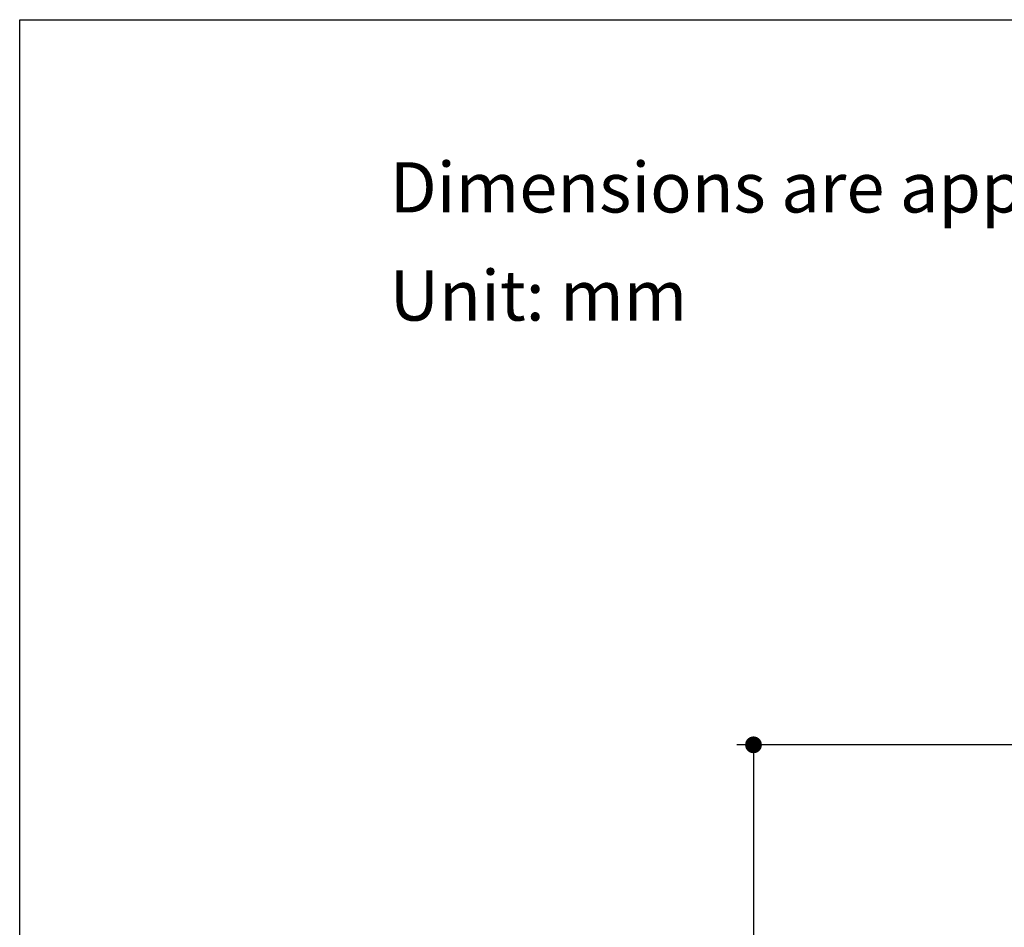
# Model space of a CAD drawing. Units: inches. Extents: x 72 to 18752, y -835 to 626.
# Drawn here: x 17341 to 17635, y -104 to 166 of the extents above; entities that cross this region are included whole.
import ezdxf

# ---------------------------------------------------------------- set-up
doc = ezdxf.new("R2010")
doc.units = ezdxf.units.IN
doc.header["$MEASUREMENT"] = 0
doc.layers.get('0').update_dxf_attribs({"lineweight": 20})
doc.layers.add('Dimensions', color=7, linetype='Continuous', lineweight=13)
doc.layers.add('Text', color=7, linetype='Continuous')
doc.layers.add('Title block', color=7, linetype='Continuous')
doc.styles.get("Standard").update_dxf_attribs({"font": 'helr45w.ttf'})
doc.dimstyles.get("Standard").update_dxf_attribs({"dimscale": 5, "dimtxt": 3, "dimasz": 1, "dimexe": 1, "dimexo": 1, "dimgap": 1, "dimtad": 2, "dimtih": 1, "dimtoh": 1, "dimdec": 0, "dimzin": 0, "dimdsep": 46, "dimtxsty": 'Standard', "dimblk": 'DOT', "dimcen": 2, "dimclrd": 1, "dimclre": 1, "dimclrt": 1, "dimadec": 0, "dimazin": 0, "dimtfac": 1, "dimtdec": 0, "dimtofl": 0, "dimtmove": 0, "dimatfit": 3, "dimfxl": 1, "dimtolj": 1, "dimtzin": 0, "dimarcsym": 0})

# ---------------------------------------------------------------- blocks, each defined once
blk = doc.blocks.new('_Dot')
at = {"color": 0, "linetype": 'ByBlock', "lineweight": -2}
blk.add_line((-0.5, 0), (-1, 0), dxfattribs=at)
at = {"color": 0, "linetype": 'ByBlock', "const_width": 0.5}
blk.add_lwpolyline([(-0.25, 0, 1), (0.25, 0, 1)], format="xyb", close=True, dxfattribs=at)
blk = doc.blocks.new('*D7')
at = {"layer": 'Defpoints', "color": 0, "transparency": 16777216}
for p in [(17717.03, -49.99), (17560.14, -450.99), (17811.92, -450.99)]:
    blk.add_point(p, dxfattribs=at)
at = {"layer": 'Dimensions', "color": 1, "lineweight": -2, "transparency": 16777216}
for p, q in [((17712.03, -49.99), (17555.14, -49.99)), ((17560.14, -54.99), (17560.14, -445.99)), ((17806.92, -450.99), (17555.14, -450.99))]:
    blk.add_line(p, q, dxfattribs=at)
at = {"layer": 'Dimensions', "color": 1, "lineweight": -2, "transparency": 16777216, "xscale": 5, "yscale": 5, "zscale": 5}
for p, rotation in [((17560.14, -49.99), 90), ((17560.14, -450.99), 270)]:
    blk.add_blockref('_Dot', p, dxfattribs=dict(at, rotation=rotation))
at = {"layer": 'Dimensions', "color": 1, "transparency": 16777216, "insert": (17540.03, -250.49), "char_height": 15, "attachment_point": 5}
blk.add_mtext('\\A1;401', dxfattribs=at)

msp = doc.modelspace()

# ---------------------------------------------------------------- linework, layer by layer
at = {"layer": 'Title block'}
msp.add_lwpolyline([(17341.37, -835.45), (17341.37, 166.27), (18752.11, 166.27), (18752.11, -835.45)], close=True, dxfattribs=at)

# ---------------------------------------------------------------- texts
at = {"layer": 'Text', "char_height": 15, "attachment_point": 1}
for s, width, insert in [('\\A1;Dimensions are approximate.', 994.7932, (17451.65, 123.77)), ('\\A1;Unit: mm', 577.1615, (17451.65, 91.53))]:
    msp.add_mtext_dynamic_manual_height_columns(s, width=width, gutter_width=1, heights=[0], dxfattribs=dict(at, insert=insert))

# ---------------------------------------------------------------- dimensions: what is measured, and where the dimension line sits
at = {"layer": 'Dimensions'}
dim = msp.add_linear_dim(base=(17560.14, -450.99), p1=(17717.03, -49.99), p2=(17811.92, -450.99), angle=90, dimstyle='Standard', dxfattribs=at)
dim.commit()
dim.dimension.update_dxf_attribs({"geometry": '*D7', "text_midpoint": (17540.03, -250.49)})

doc.saveas('drawing.dxf')
